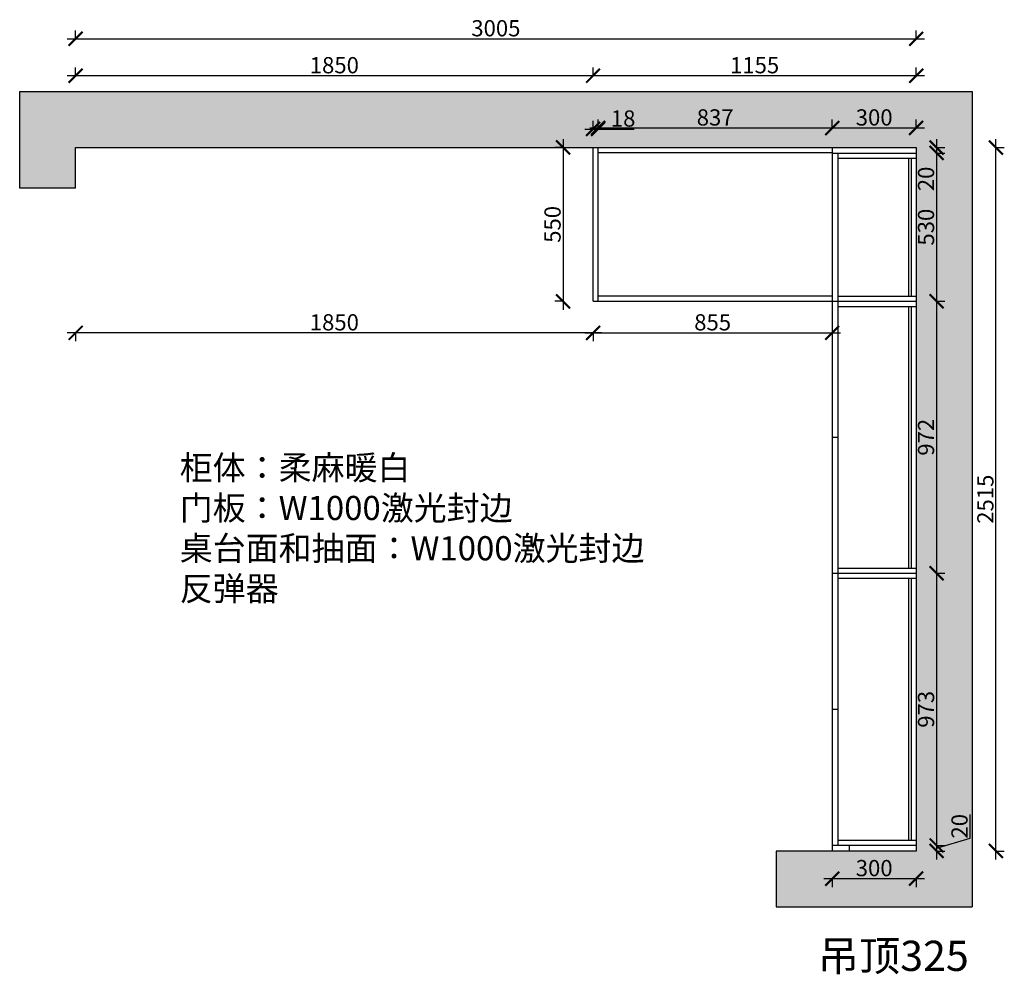
# Model space of a CAD drawing. Units: millimetres. Extents: x 31706 to 46133, y -99076 to -94788.
# Drawn here: x 31706 to 35226, y -98200 to -94788 of the extents above; entities that cross this region are included whole.
import ezdxf

# ---------------------------------------------------------------- set-up
doc = ezdxf.new("R2010")
doc.units = ezdxf.units.MM
doc.layers.add('1', color=7, linetype='Continuous', lineweight=20)
doc.styles.get("Standard").update_dxf_attribs({"font": 'arial.ttf'})
doc.dimstyles.new('ISO-25', dxfattribs={"dimtxt": 80, "dimasz": 55, "dimexe": 50, "dimexo": 50, "dimtad": 1, "dimdec": 0, "dimtxsty": 'Standard', "dimblk": 'ARCHTICK', "dimcen": 3, "dimdle": 50, "dimadec": 0, "dimazin": 0, "dimtfac": 1, "dimtdec": 0, "dimtmove": 0, "dimatfit": 3, "dimfxl": 50, "dimfxlon": 1, "dimarcsym": 0})

# ---------------------------------------------------------------- blocks, each defined once
blk = doc.blocks.new('_ArchTick')
at = {"color": 0, "linetype": 'ByBlock', "const_width": 0.15}
blk.add_lwpolyline([(-0.5, -0.5), (0.5, 0.5)], dxfattribs=at)
blk = doc.blocks.new('*D3')
at = {"color": 1, "lineweight": -2, "transparency": 16777216}
for p, q in [((33726, -95907.2), (34641, -95907.2)), ((33756, -95904.2), (33756, -95937.2)), ((34611, -95904.2), (34611, -95937.2))]:
    blk.add_line(p, q, dxfattribs=at)
at = {"layer": 'Defpoints', "color": 0, "transparency": 16777216}
for p in [(33756, -95794.3), (34611, -95794.3), (34611, -95907.2)]:
    blk.add_point(p, dxfattribs=at)
at = {"color": 1, "lineweight": -2, "transparency": 16777216, "xscale": 50, "yscale": 50, "zscale": 50, "rotation": 180}
blk.add_blockref('_ArchTick', (33756, -95907.2), dxfattribs=at)
at = {"color": 1, "lineweight": -2, "transparency": 16777216, "xscale": 50, "yscale": 50, "zscale": 50}
blk.add_blockref('_ArchTick', (34611, -95907.2), dxfattribs=at)
at = {"color": 1, "transparency": 16777216, "insert": (34183.5, -95876.9), "char_height": 58, "attachment_point": 5}
blk.add_mtext('855', dxfattribs=at)
blk = doc.blocks.new('*D4')
at = {"color": 1, "lineweight": -2, "transparency": 16777216}
for p, q in [((33786, -95907.2), (31876, -95907.2)), ((31906, -95904.2), (31906, -95937.2)), ((33756, -95904.2), (33756, -95937.2))]:
    blk.add_line(p, q, dxfattribs=at)
at = {"layer": 'Defpoints', "color": 0, "transparency": 16777216}
for p in [(31906, -95389.3), (33756, -95604), (31906, -95907.2)]:
    blk.add_point(p, dxfattribs=at)
at = {"color": 1, "lineweight": -2, "transparency": 16777216, "xscale": 50, "yscale": 50, "zscale": 50, "rotation": 180}
blk.add_blockref('_ArchTick', (31906, -95907.2), dxfattribs=at)
at = {"color": 1, "lineweight": -2, "transparency": 16777216, "xscale": 50, "yscale": 50, "zscale": 50}
blk.add_blockref('_ArchTick', (33756, -95907.2), dxfattribs=at)
at = {"color": 1, "transparency": 16777216, "insert": (32831, -95876.9), "char_height": 58, "attachment_point": 5}
blk.add_mtext('1850', dxfattribs=at)
blk = doc.blocks.new('*D15')
at = {"color": 1, "lineweight": -2, "transparency": 16777216}
for p, q in [((33756, -95181.6), (33756, -95148.6)), ((33774, -95181.6), (33774, -95148.6)), ((33726, -95178.6), (33774, -95178.6)), ((33774, -95178.6), (33903, -95178.6))]:
    blk.add_line(p, q, dxfattribs=at)
at = {"layer": 'Defpoints', "color": 0, "transparency": 16777216}
for p in [(33774, -95178.6), (33756, -95286.1), (33774, -95286.1)]:
    blk.add_point(p, dxfattribs=at)
at = {"color": 1, "lineweight": -2, "transparency": 16777216, "xscale": 50, "yscale": 50, "zscale": 50, "rotation": 180}
blk.add_blockref('_ArchTick', (33756, -95178.6), dxfattribs=at)
at = {"color": 1, "lineweight": -2, "transparency": 16777216, "xscale": 50, "yscale": 50, "zscale": 50}
blk.add_blockref('_ArchTick', (33774, -95178.6), dxfattribs=at)
at = {"color": 1, "transparency": 16777216, "insert": (33863.5, -95148.4), "char_height": 58, "attachment_point": 5}
blk.add_mtext('18', dxfattribs=at)
blk = doc.blocks.new('*D16')
at = {"color": 1, "lineweight": -2, "transparency": 16777216}
for p, q in [((33774, -95177.8), (33774, -95144.8)), ((34611, -95177.8), (34611, -95144.8)), ((33744, -95174.8), (34641, -95174.8))]:
    blk.add_line(p, q, dxfattribs=at)
at = {"layer": 'Defpoints', "color": 0, "transparency": 16777216}
for p in [(34611, -95174.8), (34611, -95244.3), (33774, -95286.1)]:
    blk.add_point(p, dxfattribs=at)
at = {"color": 1, "lineweight": -2, "transparency": 16777216, "xscale": 50, "yscale": 50, "zscale": 50, "rotation": 180}
blk.add_blockref('_ArchTick', (33774, -95174.8), dxfattribs=at)
at = {"color": 1, "lineweight": -2, "transparency": 16777216, "xscale": 50, "yscale": 50, "zscale": 50}
blk.add_blockref('_ArchTick', (34611, -95174.8), dxfattribs=at)
at = {"color": 1, "transparency": 16777216, "insert": (34192.5, -95144.5), "char_height": 58, "attachment_point": 5}
blk.add_mtext('837', dxfattribs=at)
blk = doc.blocks.new('*D17')
at = {"color": 1, "lineweight": -2, "transparency": 16777216}
for p, q in [((34611, -95177.8), (34611, -95144.8)), ((34911, -95177.8), (34911, -95144.8)), ((34581, -95174.8), (34941, -95174.8))]:
    blk.add_line(p, q, dxfattribs=at)
at = {"layer": 'Defpoints', "color": 0, "transparency": 16777216}
for p in [(34911, -95174.8), (34611, -95244.3), (34911, -95244.3)]:
    blk.add_point(p, dxfattribs=at)
at = {"color": 1, "lineweight": -2, "transparency": 16777216, "xscale": 50, "yscale": 50, "zscale": 50, "rotation": 180}
blk.add_blockref('_ArchTick', (34611, -95174.8), dxfattribs=at)
at = {"color": 1, "lineweight": -2, "transparency": 16777216, "xscale": 50, "yscale": 50, "zscale": 50}
blk.add_blockref('_ArchTick', (34911, -95174.8), dxfattribs=at)
at = {"color": 1, "transparency": 16777216, "insert": (34761, -95144.5), "char_height": 58, "attachment_point": 5}
blk.add_mtext('300', dxfattribs=at)
blk = doc.blocks.new('*D18')
at = {"color": 1, "lineweight": -2, "transparency": 16777216}
for p, q in [((33756, -94991), (33756, -94958)), ((34911, -94991), (34911, -94958)), ((34941, -94988), (33726, -94988))]:
    blk.add_line(p, q, dxfattribs=at)
at = {"layer": 'Defpoints', "color": 0, "transparency": 16777216}
for p in [(33756, -94988), (33756, -95244.3), (34911, -95244.3)]:
    blk.add_point(p, dxfattribs=at)
at = {"color": 1, "lineweight": -2, "transparency": 16777216, "xscale": 50, "yscale": 50, "zscale": 50, "rotation": 180}
blk.add_blockref('_ArchTick', (33756, -94988), dxfattribs=at)
at = {"color": 1, "lineweight": -2, "transparency": 16777216, "xscale": 50, "yscale": 50, "zscale": 50}
blk.add_blockref('_ArchTick', (34911, -94988), dxfattribs=at)
at = {"color": 1, "transparency": 16777216, "insert": (34333.5, -94957.8), "char_height": 58, "attachment_point": 5}
blk.add_mtext('1155', dxfattribs=at)
blk = doc.blocks.new('*D19')
at = {"color": 1, "lineweight": -2, "transparency": 16777216}
for p, q in [((31906, -94991), (31906, -94958)), ((33756, -94991), (33756, -94958)), ((33786, -94988), (31876, -94988))]:
    blk.add_line(p, q, dxfattribs=at)
at = {"layer": 'Defpoints', "color": 0, "transparency": 16777216}
for p in [(31906, -94988), (33756, -95244.3), (31906, -95279.9)]:
    blk.add_point(p, dxfattribs=at)
at = {"color": 1, "lineweight": -2, "transparency": 16777216, "xscale": 50, "yscale": 50, "zscale": 50, "rotation": 180}
blk.add_blockref('_ArchTick', (31906, -94988), dxfattribs=at)
at = {"color": 1, "lineweight": -2, "transparency": 16777216, "xscale": 50, "yscale": 50, "zscale": 50}
blk.add_blockref('_ArchTick', (33756, -94988), dxfattribs=at)
at = {"color": 1, "transparency": 16777216, "insert": (32831, -94957.8), "char_height": 58, "attachment_point": 5}
blk.add_mtext('1850', dxfattribs=at)
blk = doc.blocks.new('*D20')
at = {"color": 1, "lineweight": -2, "transparency": 16777216}
for p, q in [((31906, -94859), (31906, -94826)), ((34911, -94859), (34911, -94826)), ((31876, -94856), (34941, -94856))]:
    blk.add_line(p, q, dxfattribs=at)
at = {"layer": 'Defpoints', "color": 0, "transparency": 16777216}
for p in [(34911, -94856), (31906, -95244.3), (34911, -95244.3)]:
    blk.add_point(p, dxfattribs=at)
at = {"color": 1, "lineweight": -2, "transparency": 16777216, "xscale": 50, "yscale": 50, "zscale": 50, "rotation": 180}
blk.add_blockref('_ArchTick', (31906, -94856), dxfattribs=at)
at = {"color": 1, "lineweight": -2, "transparency": 16777216, "xscale": 50, "yscale": 50, "zscale": 50}
blk.add_blockref('_ArchTick', (34911, -94856), dxfattribs=at)
at = {"color": 1, "transparency": 16777216, "insert": (33408.5, -94825.7), "char_height": 58, "attachment_point": 5}
blk.add_mtext('3005', dxfattribs=at)
blk = doc.blocks.new('*D21')
at = {"color": 1, "lineweight": -2, "transparency": 16777216}
for p, q in [((33648.8, -95214.3), (33648.8, -95824.3)), ((33651.8, -95244.3), (33618.8, -95244.3)), ((33651.8, -95794.3), (33618.8, -95794.3))]:
    blk.add_line(p, q, dxfattribs=at)
at = {"layer": 'Defpoints', "color": 0, "transparency": 16777216}
for p in [(33853.5, -95244.3), (33648.8, -95794.3), (33853.5, -95794.3)]:
    blk.add_point(p, dxfattribs=at)
at = {"color": 1, "lineweight": -2, "transparency": 16777216, "xscale": 50, "yscale": 50, "zscale": 50}
for p, rotation in [((33648.8, -95244.3), 90), ((33648.8, -95794.3), 270)]:
    blk.add_blockref('_ArchTick', p, dxfattribs=dict(at, rotation=rotation))
at = {"color": 1, "transparency": 16777216, "insert": (33618.6, -95519.3), "char_height": 58, "attachment_point": 5, "rotation": 90}
blk.add_mtext('550', dxfattribs=at)
blk = doc.blocks.new('*D22')
at = {"color": 1, "lineweight": -2, "transparency": 16777216}
for p, q in [((34984.1, -95214.3), (34984.1, -95264.3)), ((34981.1, -95244.3), (35014.1, -95244.3)), ((34981.1, -95264.3), (35014.1, -95264.3)), ((34984.1, -95264.3), (34984.1, -95399.4))]:
    blk.add_line(p, q, dxfattribs=at)
at = {"layer": 'Defpoints', "color": 0, "transparency": 16777216}
for p in [(34911, -95244.3), (34911, -95264.3), (34984.1, -95264.3)]:
    blk.add_point(p, dxfattribs=at)
at = {"color": 1, "lineweight": -2, "transparency": 16777216, "xscale": 50, "yscale": 50, "zscale": 50}
for p, rotation in [((34984.1, -95244.3), 90), ((34984.1, -95264.3), 270)]:
    blk.add_blockref('_ArchTick', p, dxfattribs=dict(at, rotation=rotation))
at = {"color": 1, "transparency": 16777216, "insert": (34953.8, -95356.8), "char_height": 58, "attachment_point": 5, "rotation": 90}
blk.add_mtext('20', dxfattribs=at)
blk = doc.blocks.new('*D23')
at = {"color": 1, "lineweight": -2, "transparency": 16777216}
for p, q in [((34984.1, -95234.3), (34984.1, -95824.3)), ((34981.1, -95264.3), (35014.1, -95264.3)), ((34981.1, -95794.3), (35014.1, -95794.3))]:
    blk.add_line(p, q, dxfattribs=at)
at = {"layer": 'Defpoints', "color": 0, "transparency": 16777216}
for p in [(34911, -95264.3), (34911, -95794.3), (34984.1, -95794.3)]:
    blk.add_point(p, dxfattribs=at)
at = {"color": 1, "lineweight": -2, "transparency": 16777216, "xscale": 50, "yscale": 50, "zscale": 50}
for p, rotation in [((34984.1, -95264.3), 90), ((34984.1, -95794.3), 270)]:
    blk.add_blockref('_ArchTick', p, dxfattribs=dict(at, rotation=rotation))
at = {"color": 1, "transparency": 16777216, "insert": (34953.8, -95529.3), "char_height": 58, "attachment_point": 5, "rotation": 90}
blk.add_mtext('530', dxfattribs=at)
blk = doc.blocks.new('*D24')
at = {"color": 1, "lineweight": -2, "transparency": 16777216}
for p, q in [((34984.1, -95764.3), (34984.1, -96796.3)), ((34981.1, -95794.3), (35014.1, -95794.3)), ((34981.1, -96766.3), (35014.1, -96766.3))]:
    blk.add_line(p, q, dxfattribs=at)
at = {"layer": 'Defpoints', "color": 0, "transparency": 16777216}
for p in [(34911, -95794.3), (34911, -96766.3), (34984.1, -96766.3)]:
    blk.add_point(p, dxfattribs=at)
at = {"color": 1, "lineweight": -2, "transparency": 16777216, "xscale": 50, "yscale": 50, "zscale": 50}
for p, rotation in [((34984.1, -95794.3), 90), ((34984.1, -96766.3), 270)]:
    blk.add_blockref('_ArchTick', p, dxfattribs=dict(at, rotation=rotation))
at = {"color": 1, "transparency": 16777216, "insert": (34953.8, -96280.3), "char_height": 58, "attachment_point": 5, "rotation": 90}
blk.add_mtext('972', dxfattribs=at)
blk = doc.blocks.new('*D25')
at = {"color": 1, "lineweight": -2, "transparency": 16777216}
for p, q in [((34981.1, -96766.3), (35014.1, -96766.3)), ((34984.1, -96736.3), (34984.1, -97769.3)), ((34981.1, -97739.3), (35014.1, -97739.3))]:
    blk.add_line(p, q, dxfattribs=at)
at = {"layer": 'Defpoints', "color": 0, "transparency": 16777216}
for p in [(34911, -96766.3), (34911, -97739.3), (34984.1, -97739.3)]:
    blk.add_point(p, dxfattribs=at)
at = {"color": 1, "lineweight": -2, "transparency": 16777216, "xscale": 50, "yscale": 50, "zscale": 50}
for p, rotation in [((34984.1, -96766.3), 90), ((34984.1, -97739.3), 270)]:
    blk.add_blockref('_ArchTick', p, dxfattribs=dict(at, rotation=rotation))
at = {"color": 1, "transparency": 16777216, "insert": (34953.8, -97252.8), "char_height": 58, "attachment_point": 5, "rotation": 90}
blk.add_mtext('973', dxfattribs=at)
blk = doc.blocks.new('*D26')
at = {"color": 1, "lineweight": -2, "transparency": 16777216}
for p, q in [((35103.8, -97713.3), (35103.8, -97628.2)), ((34984.1, -97709.3), (34984.1, -97789.3)), ((34984.1, -97749.3), (35103.8, -97713.3)), ((34981.1, -97739.3), (35014.1, -97739.3)), ((34981.1, -97759.3), (35014.1, -97759.3))]:
    blk.add_line(p, q, dxfattribs=at)
at = {"layer": 'Defpoints', "color": 0, "transparency": 16777216}
for p in [(34911, -97739.3), (34911, -97759.3), (34984.1, -97759.3)]:
    blk.add_point(p, dxfattribs=at)
at = {"color": 1, "lineweight": -2, "transparency": 16777216, "xscale": 50, "yscale": 50, "zscale": 50}
for p, rotation in [((34984.1, -97739.3), 90), ((34984.1, -97759.3), 270)]:
    blk.add_blockref('_ArchTick', p, dxfattribs=dict(at, rotation=rotation))
at = {"color": 1, "transparency": 16777216, "insert": (35073.6, -97670.8), "char_height": 58, "attachment_point": 5, "rotation": 90}
blk.add_mtext('20', dxfattribs=at)
blk = doc.blocks.new('*D2')
at = {"color": 1, "lineweight": -2, "transparency": 16777216}
for p, q in [((35196.2, -97789.3), (35196.2, -95214.3)), ((35193.2, -95244.3), (35226.2, -95244.3)), ((35193.2, -97759.3), (35226.2, -97759.3))]:
    blk.add_line(p, q, dxfattribs=at)
at = {"layer": 'Defpoints', "color": 0, "transparency": 16777216}
for p in [(34911, -95244.3), (35196.2, -95244.3), (34911, -97759.3)]:
    blk.add_point(p, dxfattribs=at)
at = {"color": 1, "lineweight": -2, "transparency": 16777216, "xscale": 50, "yscale": 50, "zscale": 50}
for p, rotation in [((35196.2, -95244.3), 90), ((35196.2, -97759.3), 270)]:
    blk.add_blockref('_ArchTick', p, dxfattribs=dict(at, rotation=rotation))
at = {"color": 1, "transparency": 16777216, "insert": (35166, -96501.8), "char_height": 58, "attachment_point": 5, "rotation": 90}
blk.add_mtext('2515', dxfattribs=at)
blk = doc.blocks.new('*D27')
at = {"color": 1, "lineweight": -2, "transparency": 16777216}
for p, q in [((34581, -97858.1), (34941, -97858.1)), ((34611, -97855.1), (34611, -97888.1)), ((34911, -97855.1), (34911, -97888.1))]:
    blk.add_line(p, q, dxfattribs=at)
at = {"layer": 'Defpoints', "color": 0, "transparency": 16777216}
for p in [(34611, -97690), (34911, -97690), (34911, -97858.1)]:
    blk.add_point(p, dxfattribs=at)
at = {"color": 1, "lineweight": -2, "transparency": 16777216, "xscale": 50, "yscale": 50, "zscale": 50, "rotation": 180}
blk.add_blockref('_ArchTick', (34611, -97858.1), dxfattribs=at)
at = {"color": 1, "lineweight": -2, "transparency": 16777216, "xscale": 50, "yscale": 50, "zscale": 50}
blk.add_blockref('_ArchTick', (34911, -97858.1), dxfattribs=at)
at = {"color": 1, "transparency": 16777216, "insert": (34761, -97827.9), "char_height": 58, "attachment_point": 5}
blk.add_mtext('300', dxfattribs=at)

msp = doc.modelspace()

# ---------------------------------------------------------------- hatches: boundary and pattern name
at = {"lineweight": 15}
h = msp.add_hatch(dxfattribs=at)
h.set_pattern_fill('AR-CONC', color=8, angle=180)
h.set_pattern_definition([(230, (8776.75, -79747.49), (-182.1847, 15.9391), [19.05, -209.55]), (175, (8776.75, -79747.49), (35.2434, -191.0568), [15.24, -167.6406]), (280.45144, (8761.57, -79746.16), (-146.9412, -175.1178), [16.19, -178.0902]), (226.1842, (8776.75, -79798.29), (-271.079, 42.0423), [28.575, -314.325]), (276.6356, (8754.16, -79794.78), (-237.4041, -247.4261), [24.285, -267.1356]), (171.1842, (8776.75, -79798.29), (-237.4041, -247.4261), [22.86, -251.4597]), (201, (8751.35, -79785.59), (-151.6144, 102.2652), [19.05, -209.55]), (146, (8751.35, -79785.59), (-61.802, -184.188), [15.24, -167.64]), (251.45144, (8738.72, -79777.06), (-213.4164, -81.9228), [16.19, -178.0899]), (217.5, (8776.75, -79747.486), (-3.0886, -84.55504), [0, -165.608, 0, -170.18, 0, -168.275]), (187.5, (8776.75, -79747.49), (-66.81966, -100.18057), [0, -97.028, 0, -161.798, 0, -64.135]), (147.5, (8833.39, -79747.486), (-135.5906, 5.72874), [0, -63.5, 0, -198.12, 0, -262.89]), (137.5, (8858.79, -79747.49), (-148.1292, -25.4265), [0, -82.55, 0, -131.572, 0, -186.69])])
h.paths.add_polyline_path([(35111, -95044.3), (31706, -95044.3), (31706, -95389.3), (31906, -95389.3), (31906, -95244.3), (34911, -95244.3), (34911, -97759.3), (34411, -97759.3), (34411, -97959.3), (35111, -97959.3)])

# ---------------------------------------------------------------- linework, layer by layer
for p, q in [((31706, -95389.3), (31706, -95044.3)), ((31706, -95044.3), (35111, -95044.3)), ((35111, -95044.3), (35111, -97959.3)), ((31906, -95389.3), (31906, -95244.3)), ((31906, -95244.3), (34911, -95244.3)), ((33756, -95794.3), (33756, -95244.3)), ((33774, -95794.3), (33774, -95244.3)), ((34611, -95244.3), (34611, -97759.3)), ((34911, -95244.3), (34911, -97759.3)), ((33774, -95262.3), (34611, -95262.3)), ((34611, -95264.3), (34911, -95264.3)), ((34631, -95264.3), (34631, -97739.3)), ((34631, -95282.3), (34911, -95282.3)), ((34884, -95282.3), (34884, -95776.3)), ((34893, -95282.3), (34893, -95776.3)), ((31906, -95389.3), (31706, -95389.3)), ((33774, -95774.3), (34611, -95774.3)), ((34631, -95776.3), (34911, -95776.3)), ((33756, -95794.3), (34911, -95794.3)), ((34631, -95812.3), (34911, -95812.3)), ((34884, -95812.3), (34884, -96748.3)), ((34893, -95812.3), (34893, -96748.3)), ((34611, -96280.3), (34631, -96280.3)), ((34611, -96766.3), (34911, -96766.3)), ((34631, -96748.3), (34911, -96748.3)), ((34631, -96784.3), (34911, -96784.3)), ((34884, -96784.3), (34884, -97721.3)), ((34893, -96784.3), (34893, -97721.3)), ((34611, -97252.3), (34631, -97252.3)), ((34911, -97739.3), (34611, -97739.3)), ((34911, -97721.3), (34631, -97721.3)), ((34671, -97739.3), (34671, -97759.3)), ((34911, -97759.3), (34411, -97759.3)), ((34411, -97759.3), (34411, -97959.3)), ((34411, -97959.3), (35111, -97959.3))]:
    msp.add_line(p, q)

# ---------------------------------------------------------------- texts
at = {"layer": '1', "attachment_point": 1}
for s, insert, char_height, width in [('{\\fSimSun|b0|i0|c134|p2;柜体：柔麻暖白\\P门板：W1000激光封边\\P桌台面和抽面：W1000激光封边\\P反弹器}', (32278.3, -96345.9), 86.381, 2391.517), ('{\\fSimSun|b0|i0|c134|p2;吊顶325}', (34559.4, -98080), 107.976, 2989.396)]:
    msp.add_mtext(s, dxfattribs=dict(at, insert=insert, char_height=char_height, width=width))

# ---------------------------------------------------------------- dimensions: what is measured, and where the dimension line sits
for base, p1, p2, override, picture, middle in [((34911, -94856), (31906, -95244.3), (34911, -95244.3), {"dimtxt": 58, "dimasz": 50, "dimexe": 30, "dimexo": 40, "dimcen": 2.5, "dimdle": 30, "dimclrd": 1, "dimclre": 1, "dimclrt": 1, "dimfxl": 3, "dimtfillclr": 1, "dimarcsym": 1}, '*D20', (33408.5, -94825.7)), ((31906, -94988), (33756, -95244.3), (31906, -95279.9), {"dimtxt": 58, "dimasz": 50, "dimexe": 30, "dimexo": 40, "dimcen": 2.5, "dimdle": 30, "dimclrd": 1, "dimclre": 1, "dimclrt": 1, "dimfxl": 3, "dimtfillclr": 1, "dimarcsym": 1}, '*D19', (32831, -94957.8)), ((33756, -94988), (34911, -95244.3), (33756, -95244.3), {"dimtxt": 58, "dimasz": 50, "dimexe": 30, "dimexo": 40, "dimcen": 2.5, "dimdle": 30, "dimclrd": 1, "dimclre": 1, "dimclrt": 1, "dimfxl": 3, "dimtfillclr": 1, "dimarcsym": 1}, '*D18', (34333.5, -94957.8)), ((33774, -95178.6), (33756, -95286.1), (33774, -95286.1), {"dimtxt": 58, "dimasz": 50, "dimexe": 30, "dimexo": 40, "dimcen": 2.5, "dimdle": 30, "dimclrd": 1, "dimclre": 1, "dimclrt": 1, "dimfxl": 3, "dimtfillclr": 1, "dimarcsym": 1}, '*D15', (33863.5, -95148.4)), ((34611, -95174.8), (33774, -95286.1), (34611, -95244.3), {"dimtxt": 58, "dimasz": 50, "dimexe": 30, "dimexo": 40, "dimcen": 2.5, "dimdle": 30, "dimclrd": 1, "dimclre": 1, "dimclrt": 1, "dimtmove": 1, "dimfxl": 3, "dimtfillclr": 1, "dimarcsym": 1}, '*D16', (34192.5, -95144.5)), ((34911, -95174.8), (34611, -95244.3), (34911, -95244.3), {"dimtxt": 58, "dimasz": 50, "dimexe": 30, "dimexo": 40, "dimcen": 2.5, "dimdle": 30, "dimclrd": 1, "dimclre": 1, "dimclrt": 1, "dimtmove": 1, "dimfxl": 3, "dimtfillclr": 1, "dimarcsym": 1}, '*D17', (34761, -95144.5)), ((31906, -95907.2), (33756, -95604), (31906, -95389.3), {"dimtxt": 58, "dimasz": 50, "dimexe": 30, "dimexo": 40, "dimcen": 2.5, "dimdle": 30, "dimclrd": 1, "dimclre": 1, "dimclrt": 1, "dimfxl": 3, "dimtfillclr": 1, "dimarcsym": 1}, '*D4', (32831, -95876.9)), ((34611, -95907.2), (33756, -95794.3), (34611, -95794.3), {"dimtxt": 58, "dimasz": 50, "dimexe": 30, "dimexo": 40, "dimcen": 2.5, "dimdle": 30, "dimclrd": 1, "dimclre": 1, "dimclrt": 1, "dimfxl": 3, "dimtfillclr": 1, "dimarcsym": 1}, '*D3', (34183.5, -95876.9)), ((34911, -97858.1), (34611, -97690), (34911, -97690), {"dimtxt": 58, "dimasz": 50, "dimexe": 30, "dimexo": 40, "dimcen": 2.5, "dimdle": 30, "dimclrd": 1, "dimclre": 1, "dimclrt": 1, "dimfxl": 3, "dimtfillclr": 1, "dimarcsym": 1}, '*D27', (34761, -97827.9))]:
    dim = msp.add_linear_dim(base=base, p1=p1, p2=p2, dimstyle='ISO-25', override=override)
    dim.commit()
    dim.dimension.update_dxf_attribs({"geometry": picture, "text_midpoint": middle})
for base, p1, p2, override, picture, middle in [((33648.8, -95794.3), (33853.5, -95244.3), (33853.5, -95794.3), {"dimtxt": 58, "dimasz": 50, "dimexe": 30, "dimexo": 40, "dimcen": 2.5, "dimdle": 30, "dimclrd": 1, "dimclre": 1, "dimclrt": 1, "dimfxl": 3, "dimtfillclr": 1, "dimarcsym": 1}, '*D21', (33618.6, -95519.3)), ((34984.1, -95264.3), (34911, -95244.3), (34911, -95264.3), {"dimtxt": 58, "dimasz": 50, "dimexe": 30, "dimexo": 40, "dimcen": 2.5, "dimdle": 30, "dimclrd": 1, "dimclre": 1, "dimclrt": 1, "dimfxl": 3, "dimtfillclr": 1, "dimarcsym": 1}, '*D22', (34953.8, -95356.8)), ((35196.2, -95244.3), (34911, -97759.3), (34911, -95244.3), {"dimtxt": 58, "dimasz": 50, "dimexe": 30, "dimexo": 40, "dimcen": 2.5, "dimdle": 30, "dimclrd": 1, "dimclre": 1, "dimclrt": 1, "dimfxl": 3, "dimtfillclr": 1, "dimarcsym": 1}, '*D2', (35166, -96501.8)), ((34984.1, -95794.3), (34911, -95264.3), (34911, -95794.3), {"dimtxt": 58, "dimasz": 50, "dimexe": 30, "dimexo": 40, "dimcen": 2.5, "dimdle": 30, "dimclrd": 1, "dimclre": 1, "dimclrt": 1, "dimtmove": 1, "dimfxl": 3, "dimtfillclr": 1, "dimarcsym": 1}, '*D23', (34953.8, -95529.3)), ((34984.1, -96766.3), (34911, -95794.3), (34911, -96766.3), {"dimtxt": 58, "dimasz": 50, "dimexe": 30, "dimexo": 40, "dimcen": 2.5, "dimdle": 30, "dimclrd": 1, "dimclre": 1, "dimclrt": 1, "dimtmove": 1, "dimfxl": 3, "dimtfillclr": 1, "dimarcsym": 1}, '*D24', (34953.8, -96280.3)), ((34984.1, -97739.3), (34911, -96766.3), (34911, -97739.3), {"dimtxt": 58, "dimasz": 50, "dimexe": 30, "dimexo": 40, "dimcen": 2.5, "dimdle": 30, "dimclrd": 1, "dimclre": 1, "dimclrt": 1, "dimtmove": 1, "dimfxl": 3, "dimtfillclr": 1, "dimarcsym": 1}, '*D25', (34953.8, -97252.8)), ((34984.1, -97759.3), (34911, -97739.3), (34911, -97759.3), {"dimtxt": 58, "dimasz": 50, "dimexe": 30, "dimexo": 40, "dimcen": 2.5, "dimdle": 30, "dimclrd": 1, "dimclre": 1, "dimclrt": 1, "dimtmove": 1, "dimfxl": 3, "dimtfillclr": 1, "dimarcsym": 1}, '*D26', (35073.6, -97712.7))]:
    dim = msp.add_linear_dim(base=base, p1=p1, p2=p2, angle=90, dimstyle='ISO-25', override=override)
    dim.commit()
    dim.dimension.update_dxf_attribs({"geometry": picture, "text_midpoint": middle})

doc.saveas('drawing.dxf')
